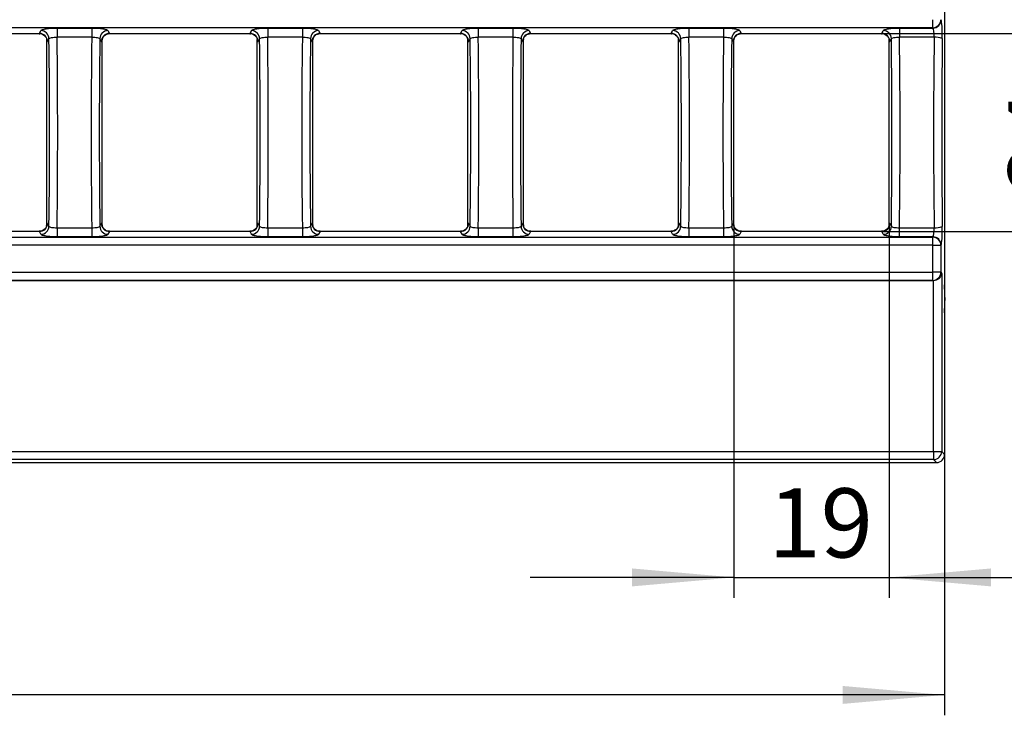
# Model space of a CAD drawing. Units: millimetres. Extents: x -83 to 1129, y -32 to 370.
# Drawn here: x 195 to 244, y 159 to 193 of the extents above; entities that cross this region are included whole.
import ezdxf

# ---------------------------------------------------------------- set-up
doc = ezdxf.new("R2010")
doc.units = ezdxf.units.MM
doc.layers.add('FORMAT', color=7, linetype='Continuous')
doc.styles.add('SLDTEXTSTYLE1', font='TXT', dxfattribs={"width": 0.7})
doc.dimstyles.new('SLDDIMSTYLE1', dxfattribs={"dimtxt": 3.393075, "dimasz": 5, "dimexe": 0, "dimexo": 0.0625, "dimgap": 0.848269, "dimtad": 2, "dimdec": 0, "dimlfac": 2.5, "dimrnd": 1e-09, "dimzin": 12, "dimdsep": 46, "dimtxsty": 'SLDTEXTSTYLE1', "dimsah": 1, "dimcen": 0.09, "dimadec": 0, "dimazin": 3, "dimtfac": 1, "dimtdec": 0, "dimtmove": 0, "dimatfit": 0, "dimfxl": 0, "dimfrac": 2, "dimtolj": 1, "dimtzin": 12, "dimarcsym": 0})
doc.dimstyles.new('SLDDIMSTYLE2', dxfattribs={"dimtxt": 3.393075, "dimasz": 5, "dimexe": 0, "dimexo": 0.0625, "dimgap": 0.848269, "dimtad": 2, "dimdec": 4, "dimlfac": 2.5, "dimrnd": 1e-09, "dimzin": 12, "dimdsep": 46, "dimtxsty": 'SLDTEXTSTYLE1', "dimsah": 1, "dimcen": 0.09, "dimadec": 0, "dimazin": 3, "dimtfac": 1, "dimtdec": 4, "dimtofl": 0, "dimtmove": 0, "dimatfit": 3, "dimfxl": 0, "dimfrac": 2, "dimtolj": 1, "dimtzin": 12, "dimarcsym": 0})

# ---------------------------------------------------------------- blocks, each defined once
blk = doc.blocks.new('_D_2')
at = {"layer": 'FORMAT'}
for p, q in [((230.278, 183.401), (230.278, 165.102)), ((237.892, 183.401), (237.892, 165.102)), ((230.278, 166.102), (220.278, 166.102)), ((230.278, 166.102), (237.892, 166.102)), ((237.892, 166.102), (247.892, 166.102))]:
    blk.add_line(p, q, dxfattribs=at)
for points in [[(230.278, 166.102), (225.278, 166.542), (225.278, 165.662)], [(237.892, 166.102), (242.892, 165.662), (242.892, 166.542)]]:
    blk.add_solid(points, dxfattribs=at)
at = {"layer": 'FORMAT', "insert": (231.964, 170.476), "char_height": 3.3931, "attachment_point": 1, "style": 'SLDTEXTSTYLE1'}
blk.add_mtext('19', dxfattribs=at)
blk = doc.blocks.new('_D_3')
at = {"layer": 'FORMAT'}
for p, q in [((248.119, 192.802), (248.119, 202.802)), ((237.538, 192.802), (249.119, 192.802)), ((248.119, 192.802), (248.119, 183.083)), ((237.538, 183.083), (249.119, 183.083)), ((248.119, 183.083), (248.119, 173.083))]:
    blk.add_line(p, q, dxfattribs=at)
for points in [[(248.119, 192.802), (248.559, 197.802), (247.679, 197.802)], [(248.119, 183.083), (247.679, 178.083), (248.559, 178.083)]]:
    blk.add_solid(points, dxfattribs=at)
at = {"layer": 'FORMAT', "insert": (243.745, 184.918), "char_height": 3.3931, "attachment_point": 1, "rotation": 90, "style": 'SLDTEXTSTYLE1'}
blk.add_mtext('24', dxfattribs=at)
blk = doc.blocks.new('_D_4')
at = {"layer": 'FORMAT'}
for p, q in [((41.419, 180.459), (41.419, 159.334)), ((240.619, 180.459), (240.619, 159.334)), ((240.619, 160.334), (41.419, 160.334))]:
    blk.add_line(p, q, dxfattribs=at)
for points in [[(41.419, 160.334), (46.419, 159.894), (46.419, 160.774)], [(240.619, 160.334), (235.619, 160.774), (235.619, 159.894)]]:
    blk.add_solid(points, dxfattribs=at)
at = {"layer": 'FORMAT', "attachment_point": 1, "style": 'SLDTEXTSTYLE1'}
for s, insert, char_height in [('%%p', (140.676, 164.708), 3.3931), ('498', (134.158, 164.708), 3.3931), ('1', (143.783, 164.708), 3.393)]:
    blk.add_mtext(s, dxfattribs=dict(at, insert=insert, char_height=char_height))

msp = doc.modelspace()

# ---------------------------------------------------------------- linework, layer by layer
at = {"color": 7, "linetype": 'Continuous', "lineweight": 25}
for p, q in [((240.618785, 257.426574), (240.618785, 180.458916)), ((240.04228, 193.084462), (240.04228, 193.478385)), ((240.440758, 193.478385), (240.448143, 193.463501)), ((240.04228, 193.084462), (41.99529, 193.084462)), ((196.175181, 192.802339), (196.244768, 192.942586)), ((197.041585, 193.069578), (198.743887, 193.069578)), ((197.041585, 193.069578), (197.041585, 192.617567)), ((198.743887, 193.069578), (198.743887, 192.617567)), ((199.540704, 192.942586), (199.610291, 192.802339)), ((206.5159, 192.802339), (206.585486, 192.942586)), ((207.382303, 193.069578), (209.084605, 193.069578)), ((207.382303, 193.069578), (207.382303, 192.617567)), ((209.084605, 193.069578), (209.084605, 192.617567)), ((209.881422, 192.942586), (209.951009, 192.802339)), ((216.856618, 192.802339), (216.926205, 192.942586)), ((217.723022, 193.069578), (219.425323, 193.069578)), ((217.723022, 193.069578), (217.723022, 192.617567)), ((219.425323, 193.069578), (219.425323, 192.617567)), ((220.22214, 192.942586), (220.291727, 192.802339)), ((227.197336, 192.802339), (227.266923, 192.942586)), ((228.06374, 193.069578), (229.766042, 193.069578)), ((228.06374, 193.069578), (228.06374, 192.617567)), ((229.766042, 193.069578), (229.766042, 192.617567)), ((230.562859, 192.942586), (230.632446, 192.802339)), ((237.538054, 192.802339), (237.607641, 192.942586)), ((238.404458, 193.069578), (240.049665, 193.069578)), ((238.404458, 193.069578), (238.404458, 192.617567)), ((240.049665, 193.069578), (240.04228, 193.084462)), ((189.269572, 192.802339), (196.175181, 192.802339)), ((189.281726, 192.796262), (196.163027, 192.796262)), ((196.519704, 192.553027), (196.529358, 192.508221)), ((196.52956, 183.401039), (196.52956, 192.484451)), ((196.643246, 192.548663), (196.573659, 192.408415)), ((198.743887, 192.617567), (197.041585, 192.617567)), ((199.211813, 192.408415), (199.142226, 192.548663)), ((199.255912, 183.401039), (199.255912, 192.484451)), ((199.266187, 192.55497), (199.256114, 192.508221)), ((199.610291, 192.802339), (206.5159, 192.802339)), ((199.622444, 192.796262), (206.503746, 192.796262)), ((206.860422, 192.553027), (206.870076, 192.508221)), ((206.870278, 183.401039), (206.870278, 192.484451)), ((206.983964, 192.548663), (206.914377, 192.408415)), ((209.084605, 192.617567), (207.382303, 192.617567)), ((209.552531, 192.408415), (209.482944, 192.548663)), ((209.59663, 183.401039), (209.59663, 192.484451)), ((209.606905, 192.55497), (209.596833, 192.508221)), ((209.951009, 192.802339), (216.856618, 192.802339)), ((209.963163, 192.796262), (216.844464, 192.796262)), ((217.210794, 192.508221), (217.20114, 192.553027)), ((217.210997, 183.401039), (217.210997, 192.484451)), ((217.324683, 192.548663), (217.255096, 192.408415)), ((219.425323, 192.617567), (217.723022, 192.617567)), ((219.893249, 192.408415), (219.823662, 192.548663)), ((219.937349, 183.401039), (219.937349, 192.484451)), ((219.937551, 192.508221), (219.947623, 192.55497)), ((220.291727, 192.802339), (227.197336, 192.802339)), ((220.303881, 192.796262), (227.185182, 192.796262)), ((227.541859, 192.553027), (227.551513, 192.508221)), ((227.551715, 183.401039), (227.551715, 192.484451)), ((227.665401, 192.548663), (227.595814, 192.408415)), ((229.766042, 192.617567), (228.06374, 192.617567)), ((230.233968, 192.408415), (230.164381, 192.548663)), ((230.278067, 183.401039), (230.278067, 192.484451)), ((230.288342, 192.55497), (230.278269, 192.508221)), ((230.632446, 192.802339), (237.538054, 192.802339)), ((230.644599, 192.796262), (237.525901, 192.796262)), ((237.882577, 192.553027), (237.892231, 192.508221)), ((237.892433, 183.401039), (237.892433, 192.484451)), ((238.006119, 192.548663), (237.936532, 192.408415)), ((240.10676, 192.617567), (238.404458, 192.617567)), ((196.519285, 183.33052), (196.529358, 183.377269)), ((196.573659, 183.477075), (196.643246, 183.336827)), ((197.041585, 183.267923), (197.041585, 182.815912)), ((197.041585, 183.267923), (198.743887, 183.267923)), ((198.743887, 183.267923), (198.743887, 182.815912)), ((199.142226, 183.336827), (199.211813, 183.477075)), ((199.265768, 183.332463), (199.256114, 183.377269)), ((206.860003, 183.33052), (206.870076, 183.377269)), ((206.914377, 183.477075), (206.983964, 183.336827)), ((207.382303, 183.267923), (207.382303, 182.815912)), ((207.382303, 183.267923), (209.084605, 183.267923)), ((209.084605, 183.267923), (209.084605, 182.815912)), ((209.482944, 183.336827), (209.552531, 183.477075)), ((209.606486, 183.332463), (209.596833, 183.377269)), ((217.210794, 183.377269), (217.200722, 183.33052)), ((217.255096, 183.477075), (217.324683, 183.336827)), ((217.723022, 183.267923), (217.723022, 182.815912)), ((217.723022, 183.267923), (219.425323, 183.267923)), ((219.425323, 183.267923), (219.425323, 182.815912)), ((219.823662, 183.336827), (219.893249, 183.477075)), ((219.937551, 183.377269), (219.947205, 183.332463)), ((227.54144, 183.33052), (227.551513, 183.377269)), ((227.595814, 183.477075), (227.665401, 183.336827)), ((228.06374, 183.267923), (228.06374, 182.815912)), ((228.06374, 183.267923), (229.766042, 183.267923)), ((229.766042, 183.267923), (229.766042, 182.815912)), ((230.164381, 183.336827), (230.233968, 183.477075)), ((230.287923, 183.332463), (230.278269, 183.377269)), ((237.882158, 183.33052), (237.892231, 183.377269)), ((237.936532, 183.477075), (238.006119, 183.336827)), ((238.404458, 182.815912), (238.404458, 183.267923)), ((238.404458, 183.267923), (240.10676, 183.267923)), ((41.99529, 182.801028), (240.04228, 182.801028)), ((196.175181, 183.083151), (189.269572, 183.083151)), ((196.163027, 183.089228), (189.281726, 183.089228)), ((196.244768, 182.942904), (196.175181, 183.083151)), ((198.743887, 182.815912), (197.041585, 182.815912)), ((199.610291, 183.083151), (199.540704, 182.942904)), ((206.5159, 183.083151), (199.610291, 183.083151)), ((206.503746, 183.089228), (199.622444, 183.089228)), ((206.585486, 182.942904), (206.5159, 183.083151)), ((209.084605, 182.815912), (207.382303, 182.815912)), ((209.951009, 183.083151), (209.881422, 182.942904)), ((216.856618, 183.083151), (209.951009, 183.083151)), ((216.844464, 183.089228), (209.963163, 183.089228)), ((216.926205, 182.942904), (216.856618, 183.083151)), ((219.425323, 182.815912), (217.723022, 182.815912)), ((220.291727, 183.083151), (220.22214, 182.942904)), ((227.197336, 183.083151), (220.291727, 183.083151)), ((227.185182, 183.089228), (220.303881, 183.089228)), ((227.266923, 182.942904), (227.197336, 183.083151)), ((229.766042, 182.815912), (228.06374, 182.815912)), ((230.632446, 183.083151), (230.562859, 182.942904)), ((237.538054, 183.083151), (230.632446, 183.083151)), ((237.525901, 183.089228), (230.644599, 183.089228)), ((237.607641, 182.942904), (237.538054, 183.083151)), ((240.049665, 182.815912), (238.404458, 182.815912)), ((240.04228, 182.801028), (240.049665, 182.815912)), ((240.04228, 182.407105), (240.04228, 182.801028)), ((240.04228, 182.407105), (41.99529, 182.407105)), ((240.04228, 182.407105), (240.440758, 182.407105)), ((240.04228, 181.078385), (240.04228, 182.407105)), ((240.448143, 182.421989), (240.440758, 182.407105)), ((240.440758, 182.407105), (240.440758, 181.078385)), ((41.99529, 181.078385), (240.04228, 181.078385)), ((240.440758, 181.078385), (240.04228, 181.078385)), ((240.04228, 180.684462), (240.04228, 181.078385)), ((240.440758, 181.078385), (240.475753, 181.007854)), ((240.475753, 181.007854), (240.475753, 172.284255)), ((41.989214, 180.672214), (240.048357, 180.672214)), ((240.04228, 180.684462), (41.99529, 180.684462)), ((240.048357, 180.672214), (240.04228, 180.684462)), ((240.077275, 172.284255), (240.077275, 180.67327)), ((240.618785, 179.089087), (240.618785, 172.141223)), ((41.960295, 172.284255), (240.077275, 172.284255)), ((240.077275, 172.284255), (240.475753, 172.284255)), ((240.077275, 172.284255), (240.077275, 171.885777)), ((240.475753, 172.284255), (240.618785, 172.141223)), ((41.817263, 171.742745), (240.220307, 171.742745)), ((240.077275, 171.885777), (41.960295, 171.885777)), ((240.220307, 171.742745), (240.077275, 171.885777))]:
    msp.add_line(p, q, dxfattribs=at)
for centre, radius, start, end in [((240.03748, 193.487821), 0.403388, 270.6817452, 358.6595815), ((240.044865, 193.472938), 0.403388, 270.6817452, 358.6595815), ((196.239968, 192.539226), 0.403388, 1.3404185, 89.3182548), ((199.545503, 192.539226), 0.403388, 90.6817452, 178.6595815), ((206.580687, 192.539226), 0.403388, 1.3404185, 89.3182548), ((209.886222, 192.539226), 0.403388, 90.6817452, 178.6595815), ((216.921405, 192.539226), 0.403388, 1.3404185, 89.3182548), ((220.22694, 192.539226), 0.403388, 90.6817452, 178.6595815), ((227.262123, 192.539226), 0.403388, 1.3404185, 89.3182548), ((230.567658, 192.539226), 0.403388, 90.6817452, 178.6595815), ((237.602842, 192.539226), 0.403388, 1.3404185, 89.3182548), ((196.170382, 192.398979), 0.403388, 1.3404185, 89.3182548), ((199.61509, 192.398979), 0.403388, 90.6817452, 178.6595815), ((206.5111, 192.398979), 0.403388, 1.3404185, 89.3182548), ((209.955809, 192.398979), 0.403388, 90.6817452, 178.6595815), ((216.851818, 192.398979), 0.403388, 1.3404185, 89.3182548), ((220.296527, 192.398979), 0.403388, 90.6817452, 178.6595815), ((227.192536, 192.398979), 0.403388, 1.3404185, 89.3182548), ((230.637245, 192.398979), 0.403388, 90.6817452, 178.6595815), ((237.533255, 192.398979), 0.403388, 1.3404185, 89.3182548), ((240.182225, 191.739455), 0.881349, 68.5002083, 94.9119595), ((196.170382, 183.486511), 0.403388, 270.6817452, 358.6595815), ((196.239968, 183.346264), 0.403388, 270.6817452, 358.6595815), ((199.545503, 183.346264), 0.403388, 181.3404185, 269.3182548), ((199.61509, 183.486511), 0.403388, 181.3404185, 269.3182548), ((206.5111, 183.486511), 0.403388, 270.6817452, 358.6595815), ((206.580687, 183.346264), 0.403388, 270.6817452, 358.6595815), ((209.886222, 183.346264), 0.403388, 181.3404185, 269.3182548), ((209.955809, 183.486511), 0.403388, 181.3404185, 269.3182548), ((216.851818, 183.486511), 0.403388, 270.6817452, 358.6595815), ((216.921405, 183.346264), 0.403388, 270.6817452, 358.6595815), ((220.22694, 183.346264), 0.403388, 181.3404185, 269.3182548), ((220.296527, 183.486511), 0.403388, 181.3404185, 269.3182548), ((227.192536, 183.486511), 0.403388, 270.6817452, 358.6595815), ((227.262123, 183.346264), 0.403388, 270.6817452, 358.6595815), ((230.567658, 183.346264), 0.403388, 181.3404185, 269.3182548), ((230.637245, 183.486511), 0.403388, 181.3404185, 269.3182548), ((237.533255, 183.486511), 0.403388, 270.6817452, 358.6595815), ((237.602842, 183.346264), 0.403388, 270.6817452, 358.6595815), ((240.182225, 184.146035), 0.881349, 265.0880405, 291.4997917), ((240.03748, 182.397669), 0.403388, 1.3404185, 89.3182548), ((240.044865, 182.412552), 0.403388, 1.3404185, 89.3182548), ((240.03748, 181.087821), 0.403388, 270.6817452, 358.6595815), ((240.07371, 172.28782), 0.402059, 270.5081258, 359.4918742)]:
    msp.add_arc(centre, radius, start, end, dxfattribs=at)
for centre, major_axis, ratio, start_param, end_param in [((240.435989, 192.675655), (0, 0.8), 0.087488664, 4.566652583, 6.108652382), ((240.037511, 192.675655), (0, 0.4), 0.174977327, 4.566652583, 6.108652382), ((196.163027, 193.196262), (0, 0.4), 0.174977327, 3.141592654, 3.316125579), ((196.561505, 193.196262), (0, 0.8), 0.087488664, 2.667622771, 3.316125579), ((193.891233, 187.942745), (0, 31.791072), 0.087488664, 4.566996424, 4.857781537), ((194.289711, 187.942745), (0, 32.191072), 0.086401546, 4.566652583, 4.858125378), ((201.495761, 187.942745), (0, 32.191072), 0.086401546, 1.425059929, 1.716532724), ((201.894238, 187.942745), (0, 31.791072), 0.087488664, 1.42540377, 1.716188883), ((199.223966, 193.196262), (0, 0.8), 0.087488664, 2.967059728, 3.615562536), ((199.622444, 193.196262), (0, 0.4), 0.174977327, 2.967059728, 3.141592654), ((206.503746, 193.196262), (0, 0.4), 0.174977327, 3.141592654, 3.316125579), ((206.902224, 193.196262), (0, 0.8), 0.087488664, 2.667622771, 3.316125579), ((204.231952, 187.942745), (0, 31.791072), 0.087488664, 4.566996424, 4.857781537), ((204.63043, 187.942745), (0, 32.191072), 0.086401546, 4.566652583, 4.858125378), ((211.836479, 187.942745), (0, 32.191072), 0.086401546, 1.425059929, 1.716532724), ((212.234957, 187.942745), (0, 31.791072), 0.087488664, 1.42540377, 1.716188883), ((209.564685, 193.196262), (0, 0.8), 0.087488664, 2.967059728, 3.615562536), ((209.963163, 193.196262), (0, 0.4), 0.174977327, 2.967059728, 3.141592654), ((216.844464, 193.196262), (0, 0.4), 0.174977327, 3.141592654, 3.316125579), ((217.242942, 193.196262), (0, 0.8), 0.087488664, 2.667622771, 3.316125579), ((214.57267, 187.942745), (0, 31.791072), 0.087488664, 4.566996424, 4.857781537), ((214.971148, 187.942745), (0, 32.191072), 0.086401546, 4.566652583, 4.858125378), ((222.177197, 187.942745), (0, 32.191072), 0.086401546, 1.425059929, 1.716532724), ((222.575675, 187.942745), (0, 31.791072), 0.087488664, 1.42540377, 1.716188883), ((219.905403, 193.196262), (0, 0.8), 0.087488664, 2.967059728, 3.615562536), ((220.303881, 193.196262), (0, 0.4), 0.174977327, 2.967059728, 3.141592654), ((227.185182, 193.196262), (0, 0.4), 0.174977327, 3.141592654, 3.316125579), ((227.58366, 193.196262), (0, 0.8), 0.087488664, 2.667622771, 3.316125579), ((224.913388, 187.942745), (0, 31.791072), 0.087488664, 4.566996424, 4.857781537), ((225.311866, 187.942745), (0, 32.191072), 0.086401546, 4.566652583, 4.858125378), ((232.517915, 187.942745), (0, 32.191072), 0.086401546, 1.425059929, 1.716532724), ((232.916393, 187.942745), (0, 31.791072), 0.087488664, 1.42540377, 1.716188883), ((230.246121, 193.196262), (0, 0.8), 0.087488664, 2.967059728, 3.615562536), ((230.644599, 193.196262), (0, 0.4), 0.174977327, 2.967059728, 3.141592654), ((237.525901, 193.196262), (0, 0.4), 0.174977327, 3.141592654, 3.316125579), ((237.924379, 193.196262), (0, 0.8), 0.087488664, 2.667622771, 3.316125579), ((235.254107, 187.942745), (0, 31.791072), 0.087488664, 4.566996424, 4.857781537), ((235.652585, 187.942745), (0, 32.191072), 0.086401546, 4.566652583, 4.858125378), ((242.858634, 187.942745), (0, 32.191072), 0.086401546, 1.425059929, 1.716532724), ((243.257112, 187.942745), (0, 31.791072), 0.087488664, 1.425059929, 1.716532724), ((196.561505, 182.689228), (0, 0.8), 0.087488664, 6.108652382, 6.75715519), ((199.223966, 182.689228), (0, 0.8), 0.087488664, 5.809215425, 6.457718232), ((206.902224, 182.689228), (0, 0.8), 0.087488664, 6.108652382, 6.75715519), ((209.564685, 182.689228), (0, 0.8), 0.087488664, 5.809215425, 6.457718232), ((217.242942, 182.689228), (0, 0.8), 0.087488664, 6.108652382, 6.75715519), ((219.905403, 182.689228), (0, 0.8), 0.087488664, 5.809215425, 6.457718232), ((227.58366, 182.689228), (0, 0.8), 0.087488664, 6.108652382, 6.75715519), ((230.246121, 182.689228), (0, 0.8), 0.087488664, 5.809215425, 6.457718232), ((237.924379, 182.689228), (0, 0.8), 0.087488664, 6.108652382, 6.75715519), ((240.037511, 183.209835), (0, 0.4), 0.174977327, 3.316125579, 4.858125378), ((240.435989, 183.209835), (0, 0.8), 0.087488664, 3.316125579, 4.858125378), ((196.163027, 182.689228), (0, 0.4), 0.174977327, 6.108652382, 6.283185307), ((199.622444, 182.689228), (0, 0.4), 0.174977327, 0, 0.174532925), ((206.503746, 182.689228), (0, 0.4), 0.174977327, 6.108652382, 6.283185307), ((209.963163, 182.689228), (0, 0.4), 0.174977327, 0, 0.174532925), ((216.844464, 182.689228), (0, 0.4), 0.174977327, 6.108652382, 6.283185307), ((220.303881, 182.689228), (0, 0.4), 0.174977327, 0, 0.174532925), ((227.185182, 182.689228), (0, 0.4), 0.174977327, 6.108652382, 6.283185307), ((230.644599, 182.689228), (0, 0.4), 0.174977327, 0, 0.174532925), ((237.525901, 182.689228), (0, 0.4), 0.174977327, 6.108652382, 6.283185307), ((240.077275, 181.007854), (0.392767, 0.092084), 0.822349942, 4.5219261, 6.005455964), ((240.04228, 181.078385), (-0.181199, 0.365193), 0.981172638, 2.688535443, 2.760666892), ((240.217257, 172.144273), (-0.284999, 0.284999), 0.992432509, 2.359992588, 3.923192719)]:
    msp.add_ellipse(centre, major_axis=major_axis, ratio=ratio, start_param=start_param, end_param=end_param, dxfattribs=at)
for points, knots in [([(196.244768, 192.942586), (196.248998, 192.951111), (196.25789, 192.959679), (196.284523, 192.976271), (196.302097, 192.984263), (196.345639, 192.999647), (196.371936, 193.0071), (196.431201, 193.020838), (196.464238, 193.02718), (196.537152, 193.038808), (196.577191, 193.044087), (196.660922, 193.053136), (196.704982, 193.056973), (196.843904, 193.066371), (196.941671, 193.069578), (197.041585, 193.069578)], [0, 0, 0, 0, 0.125, 0.125, 0.25, 0.25, 0.375, 0.375, 0.5, 0.5, 0.625, 0.625, 0.75, 0.75, 1, 1, 1, 1]), ([(198.743887, 193.069578), (198.843751, 193.069578), (198.943104, 193.066283), (199.126509, 193.053844), (199.212515, 193.044527), (199.321275, 193.027169), (199.354847, 193.020723), (199.414227, 193.00692), (199.439908, 192.999623), (199.483396, 192.984253), (199.501294, 192.976092), (199.527729, 192.959551), (199.53646, 192.951139), (199.540704, 192.942586)], [0, 0, 0, 0, 0.25, 0.25, 0.5, 0.5, 0.625, 0.625, 0.75, 0.75, 0.875, 0.875, 1, 1, 1, 1]), ([(206.585486, 192.942586), (206.589716, 192.951111), (206.598608, 192.959679), (206.625242, 192.976271), (206.642815, 192.984263), (206.686358, 192.999647), (206.712654, 193.0071), (206.771919, 193.020838), (206.804956, 193.02718), (206.877871, 193.038808), (206.917909, 193.044087), (207.00164, 193.053136), (207.045701, 193.056973), (207.184622, 193.066371), (207.282389, 193.069578), (207.382303, 193.069578)], [0, 0, 0, 0, 0.125, 0.125, 0.25, 0.25, 0.375, 0.375, 0.5, 0.5, 0.625, 0.625, 0.75, 0.75, 1, 1, 1, 1]), ([(209.084605, 193.069578), (209.184469, 193.069578), (209.283822, 193.066283), (209.467227, 193.053844), (209.553233, 193.044527), (209.661993, 193.027169), (209.695565, 193.020723), (209.754945, 193.00692), (209.780626, 192.999623), (209.824115, 192.984253), (209.842013, 192.976092), (209.868447, 192.959551), (209.877178, 192.951139), (209.881422, 192.942586)], [0, 0, 0, 0, 0.25, 0.25, 0.5, 0.5, 0.625, 0.625, 0.75, 0.75, 0.875, 0.875, 1, 1, 1, 1]), ([(216.926205, 192.942586), (216.930435, 192.951111), (216.939327, 192.959679), (216.96596, 192.976271), (216.983534, 192.984263), (217.027076, 192.999647), (217.053373, 193.0071), (217.112637, 193.020838), (217.145674, 193.02718), (217.218589, 193.038808), (217.258627, 193.044087), (217.342358, 193.053136), (217.386419, 193.056973), (217.52534, 193.066371), (217.623107, 193.069578), (217.723022, 193.069578)], [0, 0, 0, 0, 0.125, 0.125, 0.25, 0.25, 0.375, 0.375, 0.5, 0.5, 0.625, 0.625, 0.75, 0.75, 1, 1, 1, 1]), ([(219.425323, 193.069578), (219.525187, 193.069578), (219.62454, 193.066283), (219.807946, 193.053844), (219.893951, 193.044527), (220.002712, 193.027169), (220.036283, 193.020723), (220.095663, 193.00692), (220.121344, 192.999623), (220.164833, 192.984253), (220.182731, 192.976092), (220.209165, 192.959551), (220.217897, 192.951139), (220.22214, 192.942586)], [0, 0, 0, 0, 0.25, 0.25, 0.5, 0.5, 0.625, 0.625, 0.75, 0.75, 0.875, 0.875, 1, 1, 1, 1]), ([(227.266923, 192.942586), (227.271153, 192.951111), (227.280045, 192.959679), (227.306678, 192.976271), (227.324252, 192.984263), (227.367794, 192.999647), (227.394091, 193.0071), (227.453356, 193.020838), (227.486393, 193.02718), (227.559307, 193.038808), (227.599346, 193.044087), (227.683077, 193.053136), (227.727137, 193.056973), (227.866059, 193.066371), (227.963826, 193.069578), (228.06374, 193.069578)], [0, 0, 0, 0, 0.125, 0.125, 0.25, 0.25, 0.375, 0.375, 0.5, 0.5, 0.625, 0.625, 0.75, 0.75, 1, 1, 1, 1]), ([(229.766042, 193.069578), (229.865906, 193.069578), (229.965259, 193.066283), (230.148664, 193.053844), (230.23467, 193.044527), (230.34343, 193.027169), (230.377002, 193.020723), (230.436382, 193.00692), (230.462063, 192.999623), (230.505551, 192.984253), (230.523449, 192.976092), (230.549884, 192.959551), (230.558615, 192.951139), (230.562859, 192.942586)], [0, 0, 0, 0, 0.25, 0.25, 0.5, 0.5, 0.625, 0.625, 0.75, 0.75, 0.875, 0.875, 1, 1, 1, 1]), ([(237.607641, 192.942586), (237.611871, 192.951111), (237.620763, 192.959679), (237.647397, 192.976271), (237.66497, 192.984263), (237.708512, 192.999647), (237.734809, 193.0071), (237.794074, 193.020838), (237.827111, 193.02718), (237.900026, 193.038808), (237.940064, 193.044087), (238.023795, 193.053136), (238.067855, 193.056973), (238.206777, 193.066371), (238.304544, 193.069578), (238.404458, 193.069578)], [0, 0, 0, 0, 0.125, 0.125, 0.25, 0.25, 0.375, 0.375, 0.5, 0.5, 0.625, 0.625, 0.75, 0.75, 1, 1, 1, 1]), ([(196.163432, 192.790103), (196.180751, 192.791756), (196.243826, 192.797776), (196.340804, 192.759505), (196.43208, 192.695669), (196.487376, 192.628399), (196.515128, 192.575682), (196.525556, 192.547505), (196.528212, 192.537013), (196.52775, 192.539163), (196.52764, 192.539675)], [0, 0, 0, 0, 0.087933444, 0.3202326, 0.506269492, 0.661479421, 0.783651042, 0.877701194, 0.970894614, 1, 1, 1, 1]), ([(196.52956, 192.484451), (196.52956, 192.489895), (196.529534, 192.495426), (196.529474, 192.500596), (196.529444, 192.503232), (196.529405, 192.505797), (196.529358, 192.508221)], [0, 0, 0, 0, 0.00004082721712, 0.00004082721712, 0.00004082721712, 0.00006143959853, 0.00006143959853, 0.00006143959853, 0.00006143959853]), ([(196.643246, 192.548663), (196.651775, 192.568681), (196.698321, 192.587089), (196.807656, 192.605975), (196.850177, 192.610795), (196.942774, 192.616921), (196.991645, 192.618179), (197.041585, 192.617567)], [0, 0, 0, 0, 0.5, 0.5, 0.75, 0.75, 1, 1, 1, 1]), ([(198.743887, 192.617567), (198.793789, 192.618178), (198.843444, 192.616879), (198.935106, 192.6108), (198.978092, 192.605931), (199.050565, 192.593405), (199.080869, 192.585616), (199.124349, 192.568306), (199.137965, 192.558664), (199.142226, 192.548663)], [0, 0, 0, 0, 0.25, 0.25, 0.5, 0.5, 0.75, 0.75, 1, 1, 1, 1]), ([(199.256114, 192.508221), (199.256022, 192.503478), (199.255961, 192.498146), (199.255933, 192.492776), (199.255919, 192.490024), (199.255912, 192.487233), (199.255912, 192.484451)], [0, 0, 0, 0, 0.00004073637031, 0.00004073637031, 0.00004073637031, 0.00006134655427, 0.00006134655427, 0.00006134655427, 0.00006134655427]), ([(199.25769, 192.539239), (199.257614, 192.538821), (199.256764, 192.534133), (199.259488, 192.546947), (199.271085, 192.577421), (199.303826, 192.638396), (199.373899, 192.715519), (199.486989, 192.78315), (199.578309, 192.791134), (199.6246, 192.79518)], [0, 0, 0, 0, 0.010914765, 0.122393005, 0.222584377, 0.347447869, 0.5408597, 0.767256572, 1, 1, 1, 1]), ([(206.50415, 192.790103), (206.52147, 192.791756), (206.584544, 192.797776), (206.681523, 192.759505), (206.772798, 192.695669), (206.828094, 192.628399), (206.855846, 192.575682), (206.866275, 192.547505), (206.86893, 192.537013), (206.868469, 192.539163), (206.868359, 192.539675)], [0, 0, 0, 0, 0.087933444, 0.3202326, 0.506269492, 0.661479421, 0.783651042, 0.877701194, 0.970894614, 1, 1, 1, 1]), ([(206.870278, 192.484451), (206.870278, 192.489895), (206.870252, 192.495426), (206.870193, 192.500596), (206.870162, 192.503232), (206.870123, 192.505797), (206.870076, 192.508221)], [0, 0, 0, 0, 0.00004082721712, 0.00004082721712, 0.00004082721712, 0.00006143959853, 0.00006143959853, 0.00006143959853, 0.00006143959853]), ([(206.983964, 192.548663), (206.992493, 192.568681), (207.039039, 192.587089), (207.148374, 192.605975), (207.190895, 192.610795), (207.283493, 192.616921), (207.332363, 192.618179), (207.382303, 192.617567)], [0, 0, 0, 0, 0.5, 0.5, 0.75, 0.75, 1, 1, 1, 1]), ([(209.084605, 192.617567), (209.134507, 192.618178), (209.184162, 192.616879), (209.275824, 192.6108), (209.318811, 192.605931), (209.391283, 192.593405), (209.421587, 192.585616), (209.465067, 192.568306), (209.478683, 192.558664), (209.482944, 192.548663)], [0, 0, 0, 0, 0.25, 0.25, 0.5, 0.5, 0.75, 0.75, 1, 1, 1, 1]), ([(209.596833, 192.508221), (209.59674, 192.503478), (209.59668, 192.498146), (209.596651, 192.492776), (209.596637, 192.490024), (209.59663, 192.487233), (209.59663, 192.484451)], [0, 0, 0, 0, 0.00004073637031, 0.00004073637031, 0.00004073637031, 0.00006134655427, 0.00006134655427, 0.00006134655427, 0.00006134655427]), ([(209.598408, 192.539239), (209.598333, 192.538821), (209.597482, 192.534133), (209.600206, 192.546947), (209.611804, 192.577421), (209.644544, 192.638396), (209.714618, 192.715519), (209.827708, 192.78315), (209.919027, 192.791134), (209.965318, 192.79518)], [0, 0, 0, 0, 0.010914765, 0.122393005, 0.222584377, 0.347447869, 0.5408597, 0.767256572, 1, 1, 1, 1]), ([(216.844868, 192.790103), (216.862188, 192.791756), (216.925262, 192.797776), (217.022241, 192.759505), (217.113517, 192.695669), (217.168812, 192.628399), (217.196564, 192.575682), (217.206993, 192.547505), (217.209649, 192.537013), (217.209187, 192.539163), (217.209077, 192.539675)], [0, 0, 0, 0, 0.0879334441, 0.3202326004, 0.5062694923, 0.6614794212, 0.7836510425, 0.8777011941, 0.9708946138, 1, 1, 1, 1]), ([(217.210997, 192.484451), (217.210997, 192.489895), (217.21097, 192.495426), (217.210911, 192.500596), (217.210881, 192.503232), (217.210841, 192.505797), (217.210794, 192.508221)], [0, 0, 0, 0, 0.00004082721712, 0.00004082721712, 0.00004082721712, 0.00006143959853, 0.00006143959853, 0.00006143959853, 0.00006143959853]), ([(217.324683, 192.548663), (217.333212, 192.568681), (217.379758, 192.587089), (217.489093, 192.605975), (217.531613, 192.610795), (217.624211, 192.616921), (217.673081, 192.618179), (217.723022, 192.617567)], [0, 0, 0, 0, 0.5, 0.5, 0.75, 0.75, 1, 1, 1, 1]), ([(219.425323, 192.617567), (219.475226, 192.618178), (219.52488, 192.616879), (219.616542, 192.6108), (219.659529, 192.605931), (219.732002, 192.593405), (219.762306, 192.585616), (219.805786, 192.568306), (219.819401, 192.558664), (219.823662, 192.548663)], [0, 0, 0, 0, 0.25, 0.25, 0.5, 0.5, 0.75, 0.75, 1, 1, 1, 1]), ([(219.937551, 192.508221), (219.937458, 192.503478), (219.937398, 192.498146), (219.93737, 192.492776), (219.937355, 192.490024), (219.937349, 192.487233), (219.937349, 192.484451)], [0, 0, 0, 0, 0.00004073637031, 0.00004073637031, 0.00004073637031, 0.00006134655427, 0.00006134655427, 0.00006134655427, 0.00006134655427]), ([(219.939127, 192.539239), (219.939051, 192.538821), (219.938201, 192.534133), (219.940925, 192.546947), (219.952522, 192.577421), (219.985263, 192.638396), (220.055336, 192.715519), (220.168426, 192.78315), (220.259745, 192.791134), (220.306036, 192.79518)], [0, 0, 0, 0, 0.010914765, 0.122393005, 0.222584377, 0.347447869, 0.5408597, 0.767256572, 1, 1, 1, 1]), ([(227.185586, 192.790103), (227.202906, 192.791756), (227.265981, 192.797776), (227.362959, 192.759505), (227.454235, 192.695669), (227.50953, 192.628399), (227.537283, 192.575682), (227.547711, 192.547505), (227.550367, 192.537013), (227.549905, 192.539163), (227.549795, 192.539675)], [0, 0, 0, 0, 0.087933444, 0.3202326, 0.506269492, 0.661479421, 0.783651042, 0.877701194, 0.970894614, 1, 1, 1, 1]), ([(227.551715, 192.484451), (227.551715, 192.489895), (227.551689, 192.495426), (227.551629, 192.500596), (227.551599, 192.503232), (227.55156, 192.505797), (227.551513, 192.508221)], [0, 0, 0, 0, 0.00004082721712, 0.00004082721712, 0.00004082721712, 0.00006143959853, 0.00006143959853, 0.00006143959853, 0.00006143959853]), ([(227.665401, 192.548663), (227.67393, 192.568681), (227.720476, 192.587089), (227.829811, 192.605975), (227.872332, 192.610795), (227.964929, 192.616921), (228.0138, 192.618179), (228.06374, 192.617567)], [0, 0, 0, 0, 0.5, 0.5, 0.75, 0.75, 1, 1, 1, 1]), ([(229.766042, 192.617567), (229.815944, 192.618178), (229.865599, 192.616879), (229.957261, 192.6108), (230.000247, 192.605931), (230.07272, 192.593405), (230.103024, 192.585616), (230.146504, 192.568306), (230.16012, 192.558664), (230.164381, 192.548663)], [0, 0, 0, 0, 0.25, 0.25, 0.5, 0.5, 0.75, 0.75, 1, 1, 1, 1]), ([(230.278269, 192.508221), (230.278177, 192.503478), (230.278116, 192.498146), (230.278088, 192.492776), (230.278073, 192.490024), (230.278067, 192.487233), (230.278067, 192.484451)], [0, 0, 0, 0, 0.00004073637031, 0.00004073637031, 0.00004073637031, 0.00006134655427, 0.00006134655427, 0.00006134655427, 0.00006134655427]), ([(230.279845, 192.539239), (230.279769, 192.538821), (230.278919, 192.534133), (230.281643, 192.546947), (230.29324, 192.577421), (230.325981, 192.638396), (230.396054, 192.715519), (230.509144, 192.78315), (230.600464, 192.791134), (230.646755, 192.79518)], [0, 0, 0, 0, 0.010914765, 0.122393005, 0.222584377, 0.347447869, 0.5408597, 0.767256572, 1, 1, 1, 1]), ([(237.526305, 192.790103), (237.543625, 192.791756), (237.606699, 192.797776), (237.703678, 192.759505), (237.794953, 192.695669), (237.850249, 192.628399), (237.878001, 192.575682), (237.88843, 192.547505), (237.891085, 192.537013), (237.890624, 192.539163), (237.890514, 192.539675)], [0, 0, 0, 0, 0.0879334441, 0.3202326004, 0.5062694923, 0.6614794212, 0.7836510425, 0.8777011941, 0.9708946138, 1, 1, 1, 1]), ([(237.892433, 192.484451), (237.892433, 192.489895), (237.892407, 192.495426), (237.892347, 192.500596), (237.892317, 192.503232), (237.892278, 192.505797), (237.892231, 192.508221)], [0, 0, 0, 0, 0.00004082721712, 0.00004082721712, 0.00004082721712, 0.00006143959853, 0.00006143959853, 0.00006143959853, 0.00006143959853]), ([(238.006119, 192.548663), (238.014648, 192.568681), (238.061194, 192.587089), (238.170529, 192.605975), (238.21305, 192.610795), (238.305648, 192.616921), (238.354518, 192.618179), (238.404458, 192.617567)], [0, 0, 0, 0, 0.5, 0.5, 0.75, 0.75, 1, 1, 1, 1]), ([(196.527782, 183.346251), (196.527858, 183.346669), (196.528708, 183.351357), (196.525984, 183.338543), (196.514387, 183.308069), (196.481646, 183.247094), (196.411572, 183.169971), (196.298482, 183.10234), (196.207163, 183.094356), (196.160872, 183.09031)], [0, 0, 0, 0, 0.010914765, 0.122393005, 0.222584377, 0.347447869, 0.5408597, 0.767256572, 1, 1, 1, 1]), ([(196.529358, 183.377269), (196.52945, 183.382012), (196.529511, 183.387344), (196.529539, 183.392714), (196.529553, 183.395466), (196.52956, 183.398257), (196.52956, 183.401039)], [0, 0, 0, 0, 0.00004073637031, 0.00004073637031, 0.00004073637031, 0.00006134655427, 0.00006134655427, 0.00006134655427, 0.00006134655427]), ([(196.643246, 183.336827), (196.647507, 183.326826), (196.661123, 183.317184), (196.704603, 183.299874), (196.734907, 183.292085), (196.807379, 183.279559), (196.850366, 183.27469), (196.942028, 183.268611), (196.991683, 183.267312), (197.041585, 183.267923)], [0, 0, 0, 0, 0.25, 0.25, 0.5, 0.5, 0.75, 0.75, 1, 1, 1, 1]), ([(198.743887, 183.267923), (198.793827, 183.267311), (198.842698, 183.268569), (198.935295, 183.274695), (198.977816, 183.279515), (199.087151, 183.298401), (199.133697, 183.316809), (199.142226, 183.336827)], [0, 0, 0, 0, 0.25, 0.25, 0.5, 0.5, 1, 1, 1, 1]), ([(199.255912, 183.401039), (199.255912, 183.395595), (199.255938, 183.390064), (199.255998, 183.384894), (199.256028, 183.382258), (199.256067, 183.379692), (199.256114, 183.377269)], [0, 0, 0, 0, 0.00004082721712, 0.00004082721712, 0.00004082721712, 0.00006143959853, 0.00006143959853, 0.00006143959853, 0.00006143959853]), ([(199.62204, 183.095387), (199.604721, 183.093734), (199.541646, 183.087714), (199.444668, 183.125985), (199.353392, 183.189821), (199.298096, 183.257091), (199.270344, 183.309808), (199.259915, 183.337985), (199.25726, 183.348477), (199.257721, 183.346327), (199.257831, 183.345815)], [0, 0, 0, 0, 0.087933444, 0.3202326, 0.506269492, 0.661479421, 0.783651042, 0.877701194, 0.970894614, 1, 1, 1, 1]), ([(206.8685, 183.346251), (206.868576, 183.346669), (206.869426, 183.351357), (206.866702, 183.338543), (206.855105, 183.308069), (206.822364, 183.247094), (206.752291, 183.169971), (206.639201, 183.10234), (206.547881, 183.094356), (206.501591, 183.09031)], [0, 0, 0, 0, 0.010914765, 0.122393005, 0.222584377, 0.347447869, 0.5408597, 0.767256572, 1, 1, 1, 1]), ([(206.870076, 183.377269), (206.870168, 183.382012), (206.870229, 183.387344), (206.870257, 183.392714), (206.870272, 183.395466), (206.870278, 183.398257), (206.870278, 183.401039)], [0, 0, 0, 0, 0.00004073637031, 0.00004073637031, 0.00004073637031, 0.00006134655427, 0.00006134655427, 0.00006134655427, 0.00006134655427]), ([(206.983964, 183.336827), (206.988226, 183.326826), (207.001841, 183.317184), (207.045321, 183.299874), (207.075625, 183.292085), (207.148098, 183.279559), (207.191084, 183.27469), (207.282746, 183.268611), (207.332401, 183.267312), (207.382303, 183.267923)], [0, 0, 0, 0, 0.25, 0.25, 0.5, 0.5, 0.75, 0.75, 1, 1, 1, 1]), ([(209.084605, 183.267923), (209.134545, 183.267311), (209.183416, 183.268569), (209.276013, 183.274695), (209.318534, 183.279515), (209.427869, 183.298401), (209.474415, 183.316809), (209.482944, 183.336827)], [0, 0, 0, 0, 0.25, 0.25, 0.5, 0.5, 1, 1, 1, 1]), ([(209.59663, 183.401039), (209.59663, 183.395595), (209.596656, 183.390064), (209.596716, 183.384894), (209.596746, 183.382258), (209.596785, 183.379692), (209.596833, 183.377269)], [0, 0, 0, 0, 0.00004082721712, 0.00004082721712, 0.00004082721712, 0.00006143959853, 0.00006143959853, 0.00006143959853, 0.00006143959853]), ([(209.962759, 183.095387), (209.945439, 183.093734), (209.882365, 183.087714), (209.785386, 183.125985), (209.69411, 183.189821), (209.638815, 183.257091), (209.611062, 183.309808), (209.600634, 183.337985), (209.597978, 183.348477), (209.59844, 183.346327), (209.59855, 183.345815)], [0, 0, 0, 0, 0.087933444, 0.3202326, 0.506269492, 0.661479421, 0.783651042, 0.877701194, 0.970894614, 1, 1, 1, 1]), ([(217.209218, 183.346251), (217.209294, 183.346669), (217.210144, 183.351357), (217.20742, 183.338543), (217.195823, 183.308069), (217.163082, 183.247094), (217.093009, 183.169971), (216.979919, 183.10234), (216.8886, 183.094356), (216.842309, 183.09031)], [0, 0, 0, 0, 0.010914765, 0.122393005, 0.222584377, 0.347447869, 0.5408597, 0.767256572, 1, 1, 1, 1]), ([(217.210794, 183.377269), (217.210887, 183.382012), (217.210947, 183.387344), (217.210975, 183.392714), (217.21099, 183.395466), (217.210997, 183.398257), (217.210997, 183.401039)], [0, 0, 0, 0, 0.00004073637031, 0.00004073637031, 0.00004073637031, 0.00006134655427, 0.00006134655427, 0.00006134655427, 0.00006134655427]), ([(217.324683, 183.336827), (217.328944, 183.326826), (217.342559, 183.317184), (217.386039, 183.299874), (217.416344, 183.292085), (217.488816, 183.279559), (217.531803, 183.27469), (217.623465, 183.268611), (217.673119, 183.267312), (217.723022, 183.267923)], [0, 0, 0, 0, 0.25, 0.25, 0.5, 0.5, 0.75, 0.75, 1, 1, 1, 1]), ([(219.425323, 183.267923), (219.475264, 183.267311), (219.524134, 183.268569), (219.616732, 183.274695), (219.659252, 183.279515), (219.768587, 183.298401), (219.815133, 183.316809), (219.823662, 183.336827)], [0, 0, 0, 0, 0.25, 0.25, 0.5, 0.5, 1, 1, 1, 1]), ([(219.937349, 183.401039), (219.937349, 183.395595), (219.937375, 183.390064), (219.937434, 183.384894), (219.937465, 183.382258), (219.937504, 183.379692), (219.937551, 183.377269)], [0, 0, 0, 0, 0.00004082721712, 0.00004082721712, 0.00004082721712, 0.00006143959853, 0.00006143959853, 0.00006143959853, 0.00006143959853]), ([(220.303477, 183.095387), (220.286157, 183.093734), (220.223083, 183.087714), (220.126104, 183.125985), (220.034828, 183.189821), (219.979533, 183.257091), (219.951781, 183.309808), (219.941352, 183.337985), (219.938696, 183.348477), (219.939158, 183.346327), (219.939268, 183.345815)], [0, 0, 0, 0, 0.087933444, 0.3202326, 0.506269492, 0.661479421, 0.783651042, 0.877701194, 0.970894614, 1, 1, 1, 1]), ([(227.549937, 183.346251), (227.550012, 183.346669), (227.550863, 183.351357), (227.548139, 183.338543), (227.536542, 183.308069), (227.503801, 183.247094), (227.433727, 183.169971), (227.320637, 183.10234), (227.229318, 183.094356), (227.183027, 183.09031)], [0, 0, 0, 0, 0.010914765, 0.122393005, 0.222584377, 0.347447869, 0.5408597, 0.767256572, 1, 1, 1, 1]), ([(227.551513, 183.377269), (227.551605, 183.382012), (227.551665, 183.387344), (227.551694, 183.392714), (227.551708, 183.395466), (227.551715, 183.398257), (227.551715, 183.401039)], [0, 0, 0, 0, 0.00004073637031, 0.00004073637031, 0.00004073637031, 0.00006134655427, 0.00006134655427, 0.00006134655427, 0.00006134655427]), ([(227.665401, 183.336827), (227.669662, 183.326826), (227.683278, 183.317184), (227.726758, 183.299874), (227.757062, 183.292085), (227.829534, 183.279559), (227.872521, 183.27469), (227.964183, 183.268611), (228.013838, 183.267312), (228.06374, 183.267923)], [0, 0, 0, 0, 0.25, 0.25, 0.5, 0.5, 0.75, 0.75, 1, 1, 1, 1]), ([(229.766042, 183.267923), (229.815982, 183.267311), (229.864852, 183.268569), (229.95745, 183.274695), (229.999971, 183.279515), (230.109306, 183.298401), (230.155852, 183.316809), (230.164381, 183.336827)], [0, 0, 0, 0, 0.25, 0.25, 0.5, 0.5, 1, 1, 1, 1]), ([(230.278067, 183.401039), (230.278067, 183.395595), (230.278093, 183.390064), (230.278153, 183.384894), (230.278183, 183.382258), (230.278222, 183.379692), (230.278269, 183.377269)], [0, 0, 0, 0, 0.00004082721712, 0.00004082721712, 0.00004082721712, 0.00006143959853, 0.00006143959853, 0.00006143959853, 0.00006143959853]), ([(230.644195, 183.095387), (230.626875, 183.093734), (230.563801, 183.087714), (230.466822, 183.125985), (230.375547, 183.189821), (230.320251, 183.257091), (230.292499, 183.309808), (230.28207, 183.337985), (230.279415, 183.348477), (230.279876, 183.346327), (230.279986, 183.345815)], [0, 0, 0, 0, 0.087933444, 0.3202326, 0.506269492, 0.661479421, 0.783651042, 0.877701194, 0.970894614, 1, 1, 1, 1]), ([(237.890655, 183.346251), (237.890731, 183.346669), (237.891581, 183.351357), (237.888857, 183.338543), (237.87726, 183.308069), (237.844519, 183.247094), (237.774446, 183.169971), (237.661356, 183.10234), (237.570036, 183.094356), (237.523745, 183.09031)], [0, 0, 0, 0, 0.010914765, 0.122393005, 0.222584377, 0.347447869, 0.5408597, 0.767256572, 1, 1, 1, 1]), ([(237.892231, 183.377269), (237.892323, 183.382012), (237.892384, 183.387344), (237.892412, 183.392714), (237.892427, 183.395466), (237.892433, 183.398257), (237.892433, 183.401039)], [0, 0, 0, 0, 0.00004073637031, 0.00004073637031, 0.00004073637031, 0.00006134655427, 0.00006134655427, 0.00006134655427, 0.00006134655427]), ([(238.006119, 183.336827), (238.010381, 183.326826), (238.023996, 183.317184), (238.067476, 183.299874), (238.09778, 183.292085), (238.170253, 183.279559), (238.213239, 183.27469), (238.304901, 183.268611), (238.354556, 183.267312), (238.404458, 183.267923)], [0, 0, 0, 0, 0.25, 0.25, 0.5, 0.5, 0.75, 0.75, 1, 1, 1, 1]), ([(197.041585, 182.815912), (196.941721, 182.815912), (196.842368, 182.819207), (196.658963, 182.831646), (196.572957, 182.840963), (196.464197, 182.858321), (196.430625, 182.864767), (196.371245, 182.87857), (196.345564, 182.885866), (196.302076, 182.901237), (196.284178, 182.909398), (196.257743, 182.925939), (196.249012, 182.934351), (196.244768, 182.942904)], [0, 0, 0, 0, 0.25, 0.25, 0.5, 0.5, 0.625, 0.625, 0.75, 0.75, 0.875, 0.875, 1, 1, 1, 1]), ([(199.540704, 182.942904), (199.536474, 182.934379), (199.527582, 182.925811), (199.500948, 182.909219), (199.483375, 182.901227), (199.439833, 182.885843), (199.413536, 182.87839), (199.354271, 182.864652), (199.321234, 182.85831), (199.248319, 182.846682), (199.208281, 182.841403), (199.12455, 182.832354), (199.08049, 182.828517), (198.941568, 182.819119), (198.843801, 182.815912), (198.743887, 182.815912)], [0, 0, 0, 0, 0.125, 0.125, 0.25, 0.25, 0.375, 0.375, 0.5, 0.5, 0.625, 0.625, 0.75, 0.75, 1, 1, 1, 1]), ([(207.382303, 182.815912), (207.282439, 182.815912), (207.183086, 182.819207), (206.999681, 182.831646), (206.913675, 182.840963), (206.804915, 182.858321), (206.771344, 182.864767), (206.711963, 182.87857), (206.686283, 182.885866), (206.642794, 182.901237), (206.624896, 182.909398), (206.598461, 182.925939), (206.58973, 182.934351), (206.585486, 182.942904)], [0, 0, 0, 0, 0.25, 0.25, 0.5, 0.5, 0.625, 0.625, 0.75, 0.75, 0.875, 0.875, 1, 1, 1, 1]), ([(209.881422, 182.942904), (209.877192, 182.934379), (209.8683, 182.925811), (209.841667, 182.909219), (209.824093, 182.901227), (209.780551, 182.885843), (209.754254, 182.87839), (209.694989, 182.864652), (209.661952, 182.85831), (209.589038, 182.846682), (209.549, 182.841403), (209.465268, 182.832354), (209.421208, 182.828517), (209.282286, 182.819119), (209.18452, 182.815912), (209.084605, 182.815912)], [0, 0, 0, 0, 0.125, 0.125, 0.25, 0.25, 0.375, 0.375, 0.5, 0.5, 0.625, 0.625, 0.75, 0.75, 1, 1, 1, 1]), ([(217.723022, 182.815912), (217.623158, 182.815912), (217.523805, 182.819207), (217.340399, 182.831646), (217.254394, 182.840963), (217.145633, 182.858321), (217.112062, 182.864767), (217.052682, 182.87857), (217.027001, 182.885866), (216.983512, 182.901237), (216.965614, 182.909398), (216.93918, 182.925939), (216.930449, 182.934351), (216.926205, 182.942904)], [0, 0, 0, 0, 0.25, 0.25, 0.5, 0.5, 0.625, 0.625, 0.75, 0.75, 0.875, 0.875, 1, 1, 1, 1]), ([(220.22214, 182.942904), (220.21791, 182.934379), (220.209018, 182.925811), (220.182385, 182.909219), (220.164811, 182.901227), (220.121269, 182.885843), (220.094972, 182.87839), (220.035708, 182.864652), (220.002671, 182.85831), (219.929756, 182.846682), (219.889718, 182.841403), (219.805987, 182.832354), (219.761926, 182.828517), (219.623005, 182.819119), (219.525238, 182.815912), (219.425323, 182.815912)], [0, 0, 0, 0, 0.125, 0.125, 0.25, 0.25, 0.375, 0.375, 0.5, 0.5, 0.625, 0.625, 0.75, 0.75, 1, 1, 1, 1]), ([(228.06374, 182.815912), (227.963876, 182.815912), (227.864523, 182.819207), (227.681118, 182.831646), (227.595112, 182.840963), (227.486352, 182.858321), (227.45278, 182.864767), (227.3934, 182.87857), (227.367719, 182.885866), (227.324231, 182.901237), (227.306333, 182.909398), (227.279898, 182.925939), (227.271167, 182.934351), (227.266923, 182.942904)], [0, 0, 0, 0, 0.25, 0.25, 0.5, 0.5, 0.625, 0.625, 0.75, 0.75, 0.875, 0.875, 1, 1, 1, 1]), ([(230.562859, 182.942904), (230.558629, 182.934379), (230.549737, 182.925811), (230.523103, 182.909219), (230.50553, 182.901227), (230.461988, 182.885843), (230.435691, 182.87839), (230.376426, 182.864652), (230.343389, 182.85831), (230.270474, 182.846682), (230.230436, 182.841403), (230.146705, 182.832354), (230.102645, 182.828517), (229.963723, 182.819119), (229.865956, 182.815912), (229.766042, 182.815912)], [0, 0, 0, 0, 0.125, 0.125, 0.25, 0.25, 0.375, 0.375, 0.5, 0.5, 0.625, 0.625, 0.75, 0.75, 1, 1, 1, 1]), ([(238.404458, 182.815912), (238.304594, 182.815912), (238.205241, 182.819207), (238.021836, 182.831646), (237.93583, 182.840963), (237.82707, 182.858321), (237.793498, 182.864767), (237.734118, 182.87857), (237.708437, 182.885866), (237.664949, 182.901237), (237.647051, 182.909398), (237.620616, 182.925939), (237.611885, 182.934351), (237.607641, 182.942904)], [0, 0, 0, 0, 0.25, 0.25, 0.5, 0.5, 0.625, 0.625, 0.75, 0.75, 0.875, 0.875, 1, 1, 1, 1]), ([(240.618785, 179.089087), (240.618785, 179.212889), (240.6225, 179.330824), (240.629764, 179.494218), (240.632503, 179.546915), (240.636176, 179.628386), (240.637319, 179.655948), (240.639038, 179.713633), (240.63958, 179.743951), (240.639544, 179.804792), (240.638968, 179.835081), (240.637221, 179.892402), (240.636064, 179.920117), (240.632393, 180.001416), (240.629675, 180.054092), (240.624876, 180.162827), (240.622757, 180.218644), (240.619697, 180.336358), (240.618785, 180.397128), (240.618785, 180.458916)], [0, 0, 0, 0, 0.25, 0.25, 0.375, 0.375, 0.4375, 0.4375, 0.5, 0.5, 0.5625, 0.5625, 0.625, 0.625, 0.75, 0.75, 0.875, 0.875, 1, 1, 1, 1])]:
    msp.add_open_spline(points, degree=3, knots=knots, dxfattribs=at)

# ---------------------------------------------------------------- dimensions: what is measured, and where the dimension line sits
at = {"layer": 'FORMAT'}
dim = msp.add_linear_dim(base=(248.118831, 183.083151), p1=(237.538054, 192.802339), p2=(237.538054, 183.083151), angle=90, dimstyle='SLDDIMSTYLE1', dxfattribs=at)
dim.commit()
dim.dimension.update_dxf_attribs({"geometry": '_D_3', "text_midpoint": (248.118831, 187.090682), "dimtype": 160})
dim = msp.add_linear_dim(base=(237.892433, 166.101943), p1=(230.278067, 183.401039), p2=(237.892433, 183.401039), dimstyle='SLDDIMSTYLE1', dxfattribs=at)
dim.commit()
dim.dimension.update_dxf_attribs({"geometry": '_D_2', "text_midpoint": (233.773678, 166.101943), "dimtype": 160})
dim = msp.add_linear_dim(base=(41.418785, 160.333874), p1=(240.618785, 180.458916), p2=(41.418785, 180.458916), text='<>%%p1', dimstyle='SLDDIMSTYLE2', dxfattribs=at)
dim.commit()
dim.dimension.update_dxf_attribs({"geometry": '_D_4', "text_midpoint": (139.694181, 160.333874), "dimtype": 160})

doc.saveas('drawing.dxf')
